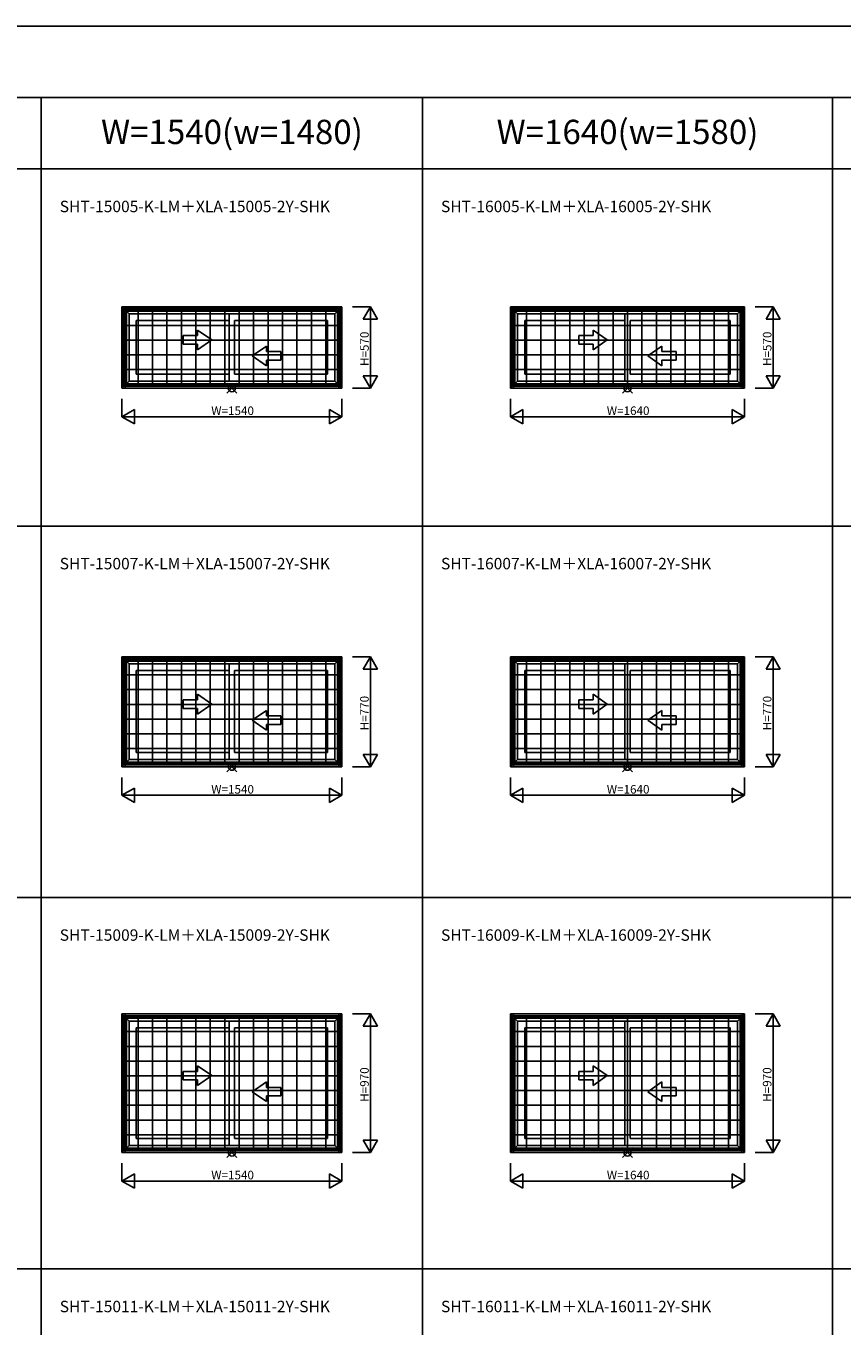
# Model space of a CAD drawing. Extents: x 0 to 27500, y 0 to 20000.
# Drawn here: x 13743 to 19457, y 10900 to 20000 of the extents above; entities that cross this region are included whole.
import ezdxf
from ezdxf.enums import TextEntityAlignment as Align

# ---------------------------------------------------------------- set-up
doc = ezdxf.new("R2010")
doc.units = 0
doc.layers.get('0').update_dxf_attribs({"linetype": 'CONTINUOUS'})
for name, color, linetype in [('YKK_A1', 4, 'CONTINUOUS'), ('YKK_A2', 3, 'CONTINUOUS'), ('YKK_F1', 7, 'CONTINUOUS'), ('YKK_IN', 1, 'CONTINUOUS'), ('YKK_N1', 2, 'CONTINUOUS')]:
    doc.layers.add(name, color=color, linetype=linetype)
doc.styles.add('EXTFONT', font='txt.shx', dxfattribs={"height": 60, "bigfont": 'EXTFONT'})

msp = doc.modelspace()

# ---------------------------------------------------------------- linework, layer by layer
at = {"layer": 'YKK_A1'}
for p, q in [((15955, 18035), (14415, 18035)), ((14415, 17465), (14415, 18035)), ((14415, 18035), (14465, 17985)), ((14428, 18022), (15942, 18022)), ((14428, 18022), (14428, 17478)), ((15955, 18035), (15905, 17985)), ((15942, 18022), (15942, 17478)), ((15955, 17465), (15955, 18035)), ((18775, 18035), (17135, 18035)), ((17135, 17465), (17135, 18035)), ((17135, 18035), (17185, 17985)), ((17148, 18022), (18762, 18022)), ((17148, 18022), (17148, 17478)), ((18775, 18035), (18725, 17985)), ((18762, 18022), (18762, 17478)), ((18775, 17465), (18775, 18035)), ((15928.2, 18008.2), (14441.8, 18008.2)), ((14441.8, 17491.8), (14441.8, 18008.2)), ((15924, 18004), (14446, 18004)), ((14446, 17496), (14446, 18004)), ((15905, 17985), (14465, 17985)), ((14465, 17515), (14465, 17985)), ((15166, 17938), (14515, 17938)), ((14515, 17564), (14515, 17938)), ((15166, 17515), (15166, 17985)), ((15204, 17564), (15204, 17938)), ((15855, 17938), (15204, 17938)), ((15855, 17564), (15855, 17938)), ((15905, 17515), (15905, 17985)), ((15924, 17496), (15924, 18004)), ((15928.2, 17491.8), (15928.2, 18008.2)), ((18748.2, 18008.2), (17161.8, 18008.2)), ((17161.8, 17491.8), (17161.8, 18008.2)), ((18744, 18004), (17166, 18004)), ((17166, 17496), (17166, 18004)), ((18725, 17985), (17185, 17985)), ((17185, 17515), (17185, 17985)), ((17936, 17938), (17235, 17938)), ((17235, 17564), (17235, 17938)), ((17936, 17515), (17936, 17985)), ((17974, 17564), (17974, 17938)), ((18675, 17938), (17974, 17938)), ((18675, 17564), (18675, 17938)), ((18725, 17515), (18725, 17985)), ((18744, 17496), (18744, 18004)), ((18748.2, 17491.8), (18748.2, 18008.2)), ((15166, 17564), (14515, 17564)), ((15855, 17564), (15204, 17564)), ((17936, 17564), (17235, 17564)), ((18675, 17564), (17974, 17564)), ((14415, 17465), (14465, 17515)), ((15942, 17478), (14428, 17478)), ((14441.8, 17491.8), (15928.2, 17491.8)), ((15924, 17496), (14446, 17496)), ((15905, 17515), (14465, 17515)), ((15955, 17465), (15905, 17515)), ((17135, 17465), (17185, 17515)), ((18762, 17478), (17148, 17478)), ((17161.8, 17491.8), (18748.2, 17491.8)), ((18744, 17496), (17166, 17496)), ((18725, 17515), (17185, 17515)), ((18775, 17465), (18725, 17515)), ((15955, 17465), (14415, 17465)), ((18775, 17465), (17135, 17465)), ((15955, 15585), (14415, 15585)), ((14415, 14815), (14415, 15585)), ((14415, 15585), (14465, 15535)), ((14428, 15572), (15942, 15572)), ((14428, 15572), (14428, 14828)), ((15955, 15585), (15905, 15535)), ((15942, 15572), (15942, 14828)), ((15955, 14815), (15955, 15585)), ((18775, 15585), (17135, 15585)), ((17135, 14815), (17135, 15585)), ((17135, 15585), (17185, 15535)), ((17148, 15572), (18762, 15572)), ((17148, 15572), (17148, 14828)), ((18775, 15585), (18725, 15535)), ((18762, 15572), (18762, 14828)), ((18775, 14815), (18775, 15585)), ((15928.2, 15558.2), (14441.8, 15558.2)), ((14441.8, 14841.8), (14441.8, 15558.2)), ((15924, 15554), (14446, 15554)), ((14446, 14846), (14446, 15554)), ((15905, 15535), (14465, 15535)), ((14465, 14865), (14465, 15535)), ((15166, 15488), (14515, 15488)), ((14515, 14914), (14515, 15488)), ((15166, 14865), (15166, 15535)), ((15204, 14914), (15204, 15488)), ((15855, 15488), (15204, 15488)), ((15855, 14914), (15855, 15488)), ((15905, 14865), (15905, 15535)), ((15924, 14846), (15924, 15554)), ((15928.2, 14841.8), (15928.2, 15558.2)), ((18748.2, 15558.2), (17161.8, 15558.2)), ((17161.8, 14841.8), (17161.8, 15558.2)), ((18744, 15554), (17166, 15554)), ((17166, 14846), (17166, 15554)), ((18725, 15535), (17185, 15535)), ((17185, 14865), (17185, 15535)), ((17936, 15488), (17235, 15488)), ((17235, 14914), (17235, 15488)), ((17936, 14865), (17936, 15535)), ((17974, 14914), (17974, 15488)), ((18675, 15488), (17974, 15488)), ((18675, 14914), (18675, 15488)), ((18725, 14865), (18725, 15535)), ((18744, 14846), (18744, 15554)), ((18748.2, 14841.8), (18748.2, 15558.2)), ((14415, 14815), (14465, 14865)), ((14441.8, 14841.8), (15928.2, 14841.8)), ((15924, 14846), (14446, 14846)), ((15905, 14865), (14465, 14865)), ((15166, 14914), (14515, 14914)), ((15855, 14914), (15204, 14914)), ((15955, 14815), (15905, 14865)), ((17135, 14815), (17185, 14865)), ((17161.8, 14841.8), (18748.2, 14841.8)), ((18744, 14846), (17166, 14846)), ((18725, 14865), (17185, 14865)), ((17936, 14914), (17235, 14914)), ((18675, 14914), (17974, 14914)), ((18775, 14815), (18725, 14865)), ((15955, 14815), (14415, 14815)), ((15942, 14828), (14428, 14828)), ((18775, 14815), (17135, 14815)), ((18762, 14828), (17148, 14828)), ((15955, 13085), (14415, 13085)), ((14415, 12115), (14415, 13085)), ((14415, 13085), (14465, 13035)), ((14428, 13072), (15942, 13072)), ((14428, 13072), (14428, 12128)), ((15928.2, 13058.2), (14441.8, 13058.2)), ((14441.8, 12141.8), (14441.8, 13058.2)), ((15924, 13054), (14446, 13054)), ((14446, 12146), (14446, 13054)), ((15905, 13035), (14465, 13035)), ((14465, 12165), (14465, 13035)), ((15166, 12165), (15166, 13035)), ((15955, 13085), (15905, 13035)), ((15905, 12165), (15905, 13035)), ((15924, 12146), (15924, 13054)), ((15928.2, 12141.8), (15928.2, 13058.2)), ((15942, 13072), (15942, 12128)), ((15955, 12115), (15955, 13085)), ((18775, 13085), (17135, 13085)), ((17135, 12115), (17135, 13085)), ((17135, 13085), (17185, 13035)), ((17148, 13072), (18762, 13072)), ((17148, 13072), (17148, 12128)), ((18748.2, 13058.2), (17161.8, 13058.2)), ((17161.8, 12141.8), (17161.8, 13058.2)), ((18744, 13054), (17166, 13054)), ((17166, 12146), (17166, 13054)), ((18725, 13035), (17185, 13035)), ((17185, 12165), (17185, 13035)), ((17936, 12165), (17936, 13035)), ((18775, 13085), (18725, 13035)), ((18725, 12165), (18725, 13035)), ((18744, 12146), (18744, 13054)), ((18748.2, 12141.8), (18748.2, 13058.2)), ((18762, 13072), (18762, 12128)), ((18775, 12115), (18775, 13085)), ((15166, 12988), (14515, 12988)), ((14515, 12214), (14515, 12988)), ((15204, 12214), (15204, 12988)), ((15855, 12988), (15204, 12988)), ((15855, 12214), (15855, 12988)), ((17936, 12988), (17235, 12988)), ((17235, 12214), (17235, 12988)), ((17974, 12214), (17974, 12988)), ((18675, 12988), (17974, 12988)), ((18675, 12214), (18675, 12988)), ((15166, 12214), (14515, 12214)), ((15855, 12214), (15204, 12214)), ((17936, 12214), (17235, 12214)), ((18675, 12214), (17974, 12214)), ((14415, 12115), (14465, 12165)), ((15955, 12115), (14415, 12115)), ((15942, 12128), (14428, 12128)), ((14441.8, 12141.8), (15928.2, 12141.8)), ((15924, 12146), (14446, 12146)), ((15905, 12165), (14465, 12165)), ((15955, 12115), (15905, 12165)), ((17135, 12115), (17185, 12165)), ((18775, 12115), (17135, 12115)), ((18762, 12128), (17148, 12128)), ((17161.8, 12141.8), (18748.2, 12141.8)), ((18744, 12146), (17166, 12146)), ((18725, 12165), (17185, 12165)), ((18775, 12115), (18725, 12165))]:
    msp.add_line(p, q, dxfattribs=at)
at = {"layer": 'YKK_A1', "linetype": 'Continuous'}
for p, q in [((15043.7, 17802.7), (14943.7, 17872)), ((14943.7, 17832.7), (14943.7, 17872)), ((17813.7, 17802.7), (17713.7, 17872)), ((17713.7, 17832.7), (17713.7, 17872)), ((14843.7, 17832.7), (14843.7, 17772.7)), ((14943.7, 17832.7), (14843.7, 17832.7)), ((14843.7, 17772.7), (14943.7, 17772.7)), ((15043.7, 17802.7), (14943.7, 17733.4)), ((14943.7, 17733.4), (14943.7, 17772.7)), ((15326.3, 17690.5), (15426.3, 17759.8)), ((15426.3, 17720.5), (15426.3, 17759.8)), ((17613.7, 17832.7), (17613.7, 17772.7)), ((17713.7, 17832.7), (17613.7, 17832.7)), ((17613.7, 17772.7), (17713.7, 17772.7)), ((17813.7, 17802.7), (17713.7, 17733.4)), ((17713.7, 17733.4), (17713.7, 17772.7)), ((18096.3, 17690.5), (18196.3, 17759.8)), ((18196.3, 17720.5), (18196.3, 17759.8)), ((15326.3, 17690.5), (15426.3, 17621.3)), ((15426.3, 17720.5), (15526.3, 17720.5)), ((15526.3, 17660.5), (15426.3, 17660.5)), ((15426.3, 17621.3), (15426.3, 17660.5)), ((15526.3, 17720.5), (15526.3, 17660.5)), ((18096.3, 17690.5), (18196.3, 17621.3)), ((18196.3, 17720.5), (18296.3, 17720.5)), ((18296.3, 17660.5), (18196.3, 17660.5)), ((18196.3, 17621.3), (18196.3, 17660.5)), ((18296.3, 17720.5), (18296.3, 17660.5)), ((15043.7, 15252.7), (14943.7, 15322)), ((14943.7, 15282.7), (14943.7, 15322)), ((17813.7, 15252.7), (17713.7, 15322)), ((17713.7, 15282.7), (17713.7, 15322)), ((14843.7, 15282.7), (14843.7, 15222.7)), ((14943.7, 15282.7), (14843.7, 15282.7)), ((14843.7, 15222.7), (14943.7, 15222.7)), ((15043.7, 15252.7), (14943.7, 15183.4)), ((14943.7, 15183.4), (14943.7, 15222.7)), ((15326.3, 15140.5), (15426.3, 15209.8)), ((15426.3, 15170.5), (15426.3, 15209.8)), ((17613.7, 15282.7), (17613.7, 15222.7)), ((17713.7, 15282.7), (17613.7, 15282.7)), ((17613.7, 15222.7), (17713.7, 15222.7)), ((17813.7, 15252.7), (17713.7, 15183.4)), ((17713.7, 15183.4), (17713.7, 15222.7)), ((18096.3, 15140.5), (18196.3, 15209.8)), ((18196.3, 15170.5), (18196.3, 15209.8)), ((15326.3, 15140.5), (15426.3, 15071.3)), ((15426.3, 15170.5), (15526.3, 15170.5)), ((15526.3, 15110.5), (15426.3, 15110.5)), ((15426.3, 15071.3), (15426.3, 15110.5)), ((15526.3, 15170.5), (15526.3, 15110.5)), ((18096.3, 15140.5), (18196.3, 15071.3)), ((18196.3, 15170.5), (18296.3, 15170.5)), ((18296.3, 15110.5), (18196.3, 15110.5)), ((18196.3, 15071.3), (18196.3, 15110.5)), ((18296.3, 15170.5), (18296.3, 15110.5)), ((14843.7, 12682.7), (14843.7, 12622.7)), ((14943.7, 12682.7), (14843.7, 12682.7)), ((15043.7, 12652.7), (14943.7, 12722)), ((14943.7, 12682.7), (14943.7, 12722)), ((15043.7, 12652.7), (14943.7, 12583.4)), ((17613.7, 12682.7), (17613.7, 12622.7)), ((17713.7, 12682.7), (17613.7, 12682.7)), ((17813.7, 12652.7), (17713.7, 12722)), ((17713.7, 12682.7), (17713.7, 12722)), ((17813.7, 12652.7), (17713.7, 12583.4)), ((14843.7, 12622.7), (14943.7, 12622.7)), ((14943.7, 12583.4), (14943.7, 12622.7)), ((15326.3, 12540.5), (15426.3, 12609.8)), ((15426.3, 12570.5), (15426.3, 12609.8)), ((15426.3, 12570.5), (15526.3, 12570.5)), ((15526.3, 12570.5), (15526.3, 12510.5)), ((17613.7, 12622.7), (17713.7, 12622.7)), ((17713.7, 12583.4), (17713.7, 12622.7)), ((18096.3, 12540.5), (18196.3, 12609.8)), ((18196.3, 12570.5), (18196.3, 12609.8)), ((18196.3, 12570.5), (18296.3, 12570.5)), ((18296.3, 12570.5), (18296.3, 12510.5)), ((15326.3, 12540.5), (15426.3, 12471.3)), ((15526.3, 12510.5), (15426.3, 12510.5)), ((15426.3, 12471.3), (15426.3, 12510.5)), ((18096.3, 12540.5), (18196.3, 12471.3)), ((18296.3, 12510.5), (18196.3, 12510.5)), ((18196.3, 12471.3), (18196.3, 12510.5))]:
    msp.add_line(p, q, dxfattribs=at)
at = {"layer": 'YKK_A2'}
for p, q in [((14415.5, 18034.5), (14415.5, 17465.5)), ((14415.5, 18034.5), (15954.5, 18034.5)), ((14436.5, 18034.5), (14436.5, 17465.5)), ((15933.5, 18034.5), (15933.5, 17465.5)), ((15954.5, 18034.5), (15954.5, 17465.5)), ((17135.5, 18034.5), (17135.5, 17465.5)), ((17135.5, 18034.5), (18774.5, 18034.5)), ((17156.5, 18034.5), (17156.5, 17465.5)), ((18753.5, 18034.5), (18753.5, 17465.5)), ((18774.5, 18034.5), (18774.5, 17465.5)), ((14436.5, 18013.5), (15933.5, 18013.5)), ((14441.5, 18008.5), (14441.5, 17491.5)), ((14441.5, 18008.5), (15928.5, 18008.5)), ((14527.6, 18008.5), (14527.6, 17491.5)), ((14628.7, 18008.5), (14628.7, 17491.5)), ((14729.9, 18008.5), (14729.9, 17491.5)), ((14831, 18008.5), (14831, 17491.5)), ((14932.1, 18008.5), (14932.1, 17491.5)), ((15033.3, 18008.5), (15033.3, 17491.5)), ((15134.4, 18008.5), (15134.4, 17491.5)), ((15235.6, 18008.5), (15235.6, 17491.5)), ((15336.7, 18008.5), (15336.7, 17491.5)), ((15437.9, 18008.5), (15437.9, 17491.5)), ((15539, 18008.5), (15539, 17491.5)), ((15640.1, 18008.5), (15640.1, 17491.5)), ((15741.3, 18008.5), (15741.3, 17491.5)), ((15842.4, 18008.5), (15842.4, 17491.5)), ((15928.5, 18008.5), (15928.5, 17491.5)), ((17156.5, 18013.5), (18753.5, 18013.5)), ((17161.5, 18008.5), (17161.5, 17491.5)), ((17161.5, 18008.5), (18748.5, 18008.5)), ((17247, 18008.5), (17247, 17491.5)), ((17348.1, 18008.5), (17348.1, 17491.5)), ((17449.3, 18008.5), (17449.3, 17491.5)), ((17550.4, 18008.5), (17550.4, 17491.5)), ((17651.6, 18008.5), (17651.6, 17491.5)), ((17752.7, 18008.5), (17752.7, 17491.5)), ((17853.9, 18008.5), (17853.9, 17491.5)), ((17955, 18008.5), (17955, 17491.5)), ((18056.1, 18008.5), (18056.1, 17491.5)), ((18157.3, 18008.5), (18157.3, 17491.5)), ((18258.4, 18008.5), (18258.4, 17491.5)), ((18359.6, 18008.5), (18359.6, 17491.5)), ((18460.7, 18008.5), (18460.7, 17491.5)), ((18561.9, 18008.5), (18561.9, 17491.5)), ((18663, 18008.5), (18663, 17491.5)), ((18748.5, 18008.5), (18748.5, 17491.5)), ((15928.5, 17904.6), (14441.5, 17904.6)), ((18748.5, 17904.6), (17161.5, 17904.6)), ((15928.5, 17801.5), (14441.5, 17801.5)), ((18748.5, 17801.5), (17161.5, 17801.5)), ((15928.5, 17698.5), (14441.5, 17698.5)), ((18748.5, 17698.5), (17161.5, 17698.5)), ((15928.5, 17595.4), (14441.5, 17595.4)), ((18748.5, 17595.4), (17161.5, 17595.4)), ((14436.5, 17486.5), (15933.5, 17486.5)), ((14441.5, 17491.5), (15928.5, 17491.5)), ((17156.5, 17486.5), (18753.5, 17486.5)), ((17161.5, 17491.5), (18748.5, 17491.5)), ((14415.5, 17465.5), (15954.5, 17465.5)), ((17135.5, 17465.5), (18774.5, 17465.5)), ((14415.5, 15584.5), (15954.5, 15584.5)), ((14415.5, 15584.5), (14415.5, 14815.5)), ((14436.5, 15584.5), (14436.5, 14815.5)), ((14436.5, 15563.5), (15933.5, 15563.5)), ((15933.5, 15584.5), (15933.5, 14815.5)), ((15954.5, 15584.5), (15954.5, 14815.5)), ((17135.5, 15584.5), (18774.5, 15584.5)), ((17135.5, 15584.5), (17135.5, 14815.5)), ((17156.5, 15584.5), (17156.5, 14815.5)), ((17156.5, 15563.5), (18753.5, 15563.5)), ((18753.5, 15584.5), (18753.5, 14815.5)), ((18774.5, 15584.5), (18774.5, 14815.5)), ((14441.5, 15558.5), (15928.5, 15558.5)), ((14441.5, 15558.5), (14441.5, 14841.5)), ((14527.6, 15558.5), (14527.6, 14841.5)), ((14628.7, 15558.5), (14628.7, 14841.5)), ((14729.9, 15558.5), (14729.9, 14841.5)), ((14831, 15558.5), (14831, 14841.5)), ((14932.1, 15558.5), (14932.1, 14841.5)), ((15033.3, 15558.5), (15033.3, 14841.5)), ((15134.4, 15558.5), (15134.4, 14841.5)), ((15235.6, 15558.5), (15235.6, 14841.5)), ((15336.7, 15558.5), (15336.7, 14841.5)), ((15437.9, 15558.5), (15437.9, 14841.5)), ((15539, 15558.5), (15539, 14841.5)), ((15640.1, 15558.5), (15640.1, 14841.5)), ((15741.3, 15558.5), (15741.3, 14841.5)), ((15842.4, 15558.5), (15842.4, 14841.5)), ((15928.5, 15558.5), (15928.5, 14841.5)), ((17161.5, 15558.5), (18748.5, 15558.5)), ((17161.5, 15558.5), (17161.5, 14841.5)), ((17247, 15558.5), (17247, 14841.5)), ((17348.1, 15558.5), (17348.1, 14841.5)), ((17449.3, 15558.5), (17449.3, 14841.5)), ((17550.4, 15558.5), (17550.4, 14841.5)), ((17651.6, 15558.5), (17651.6, 14841.5)), ((17752.7, 15558.5), (17752.7, 14841.5)), ((17853.9, 15558.5), (17853.9, 14841.5)), ((17955, 15558.5), (17955, 14841.5)), ((18056.1, 15558.5), (18056.1, 14841.5)), ((18157.3, 15558.5), (18157.3, 14841.5)), ((18258.4, 15558.5), (18258.4, 14841.5)), ((18359.6, 15558.5), (18359.6, 14841.5)), ((18460.7, 15558.5), (18460.7, 14841.5)), ((18561.9, 15558.5), (18561.9, 14841.5)), ((18663, 15558.5), (18663, 14841.5)), ((18748.5, 15558.5), (18748.5, 14841.5)), ((15928.5, 15457.7), (14441.5, 15457.7)), ((18748.5, 15457.7), (17161.5, 15457.7)), ((15928.5, 15354.6), (14441.5, 15354.6)), ((18748.5, 15354.6), (17161.5, 15354.6)), ((15928.5, 15251.5), (14441.5, 15251.5)), ((18748.5, 15251.5), (17161.5, 15251.5)), ((15928.5, 15148.5), (14441.5, 15148.5)), ((18748.5, 15148.5), (17161.5, 15148.5)), ((15928.5, 15045.4), (14441.5, 15045.4)), ((18748.5, 15045.4), (17161.5, 15045.4)), ((15928.5, 14942.3), (14441.5, 14942.3)), ((18748.5, 14942.3), (17161.5, 14942.3)), ((14436.5, 14836.5), (15933.5, 14836.5)), ((14441.5, 14841.5), (15928.5, 14841.5)), ((17156.5, 14836.5), (18753.5, 14836.5)), ((17161.5, 14841.5), (18748.5, 14841.5)), ((14415.5, 14815.5), (15954.5, 14815.5)), ((17135.5, 14815.5), (18774.5, 14815.5)), ((14415.5, 13084.5), (15954.5, 13084.5)), ((14415.5, 13084.5), (14415.5, 12115.5)), ((14436.5, 13084.5), (14436.5, 12115.5)), ((14436.5, 13063.5), (15933.5, 13063.5)), ((14441.5, 13058.5), (15928.5, 13058.5)), ((14441.5, 13058.5), (14441.5, 12141.5)), ((14527.6, 13058.5), (14527.6, 12141.5)), ((14628.7, 13058.5), (14628.7, 12141.5)), ((14729.9, 13058.5), (14729.9, 12141.5)), ((14831, 13058.5), (14831, 12141.5)), ((14932.1, 13058.5), (14932.1, 12141.5)), ((15033.3, 13058.5), (15033.3, 12141.5)), ((15134.4, 13058.5), (15134.4, 12141.5)), ((15235.6, 13058.5), (15235.6, 12141.5)), ((15336.7, 13058.5), (15336.7, 12141.5)), ((15437.9, 13058.5), (15437.9, 12141.5)), ((15539, 13058.5), (15539, 12141.5)), ((15640.1, 13058.5), (15640.1, 12141.5)), ((15741.3, 13058.5), (15741.3, 12141.5)), ((15842.4, 13058.5), (15842.4, 12141.5)), ((15928.5, 13058.5), (15928.5, 12141.5)), ((15933.5, 13084.5), (15933.5, 12115.5)), ((15954.5, 13084.5), (15954.5, 12115.5)), ((17135.5, 13084.5), (18774.5, 13084.5)), ((17135.5, 13084.5), (17135.5, 12115.5)), ((17156.5, 13084.5), (17156.5, 12115.5)), ((17156.5, 13063.5), (18753.5, 13063.5)), ((17161.5, 13058.5), (18748.5, 13058.5)), ((17161.5, 13058.5), (17161.5, 12141.5)), ((17247, 13058.5), (17247, 12141.5)), ((17348.1, 13058.5), (17348.1, 12141.5)), ((17449.3, 13058.5), (17449.3, 12141.5)), ((17550.4, 13058.5), (17550.4, 12141.5)), ((17651.6, 13058.5), (17651.6, 12141.5)), ((17752.7, 13058.5), (17752.7, 12141.5)), ((17853.9, 13058.5), (17853.9, 12141.5)), ((17955, 13058.5), (17955, 12141.5)), ((18056.1, 13058.5), (18056.1, 12141.5)), ((18157.3, 13058.5), (18157.3, 12141.5)), ((18258.4, 13058.5), (18258.4, 12141.5)), ((18359.6, 13058.5), (18359.6, 12141.5)), ((18460.7, 13058.5), (18460.7, 12141.5)), ((18561.9, 13058.5), (18561.9, 12141.5)), ((18663, 13058.5), (18663, 12141.5)), ((18748.5, 13058.5), (18748.5, 12141.5)), ((18753.5, 13084.5), (18753.5, 12115.5)), ((18774.5, 13084.5), (18774.5, 12115.5)), ((15928.5, 12960.8), (14441.5, 12960.8)), ((18748.5, 12960.8), (17161.5, 12960.8)), ((15928.5, 12857.7), (14441.5, 12857.7)), ((18748.5, 12857.7), (17161.5, 12857.7)), ((15928.5, 12754.6), (14441.5, 12754.6)), ((18748.5, 12754.6), (17161.5, 12754.6)), ((15928.5, 12651.5), (14441.5, 12651.5)), ((18748.5, 12651.5), (17161.5, 12651.5)), ((15928.5, 12548.5), (14441.5, 12548.5)), ((18748.5, 12548.5), (17161.5, 12548.5)), ((15928.5, 12445.4), (14441.5, 12445.4)), ((18748.5, 12445.4), (17161.5, 12445.4)), ((15928.5, 12342.3), (14441.5, 12342.3)), ((18748.5, 12342.3), (17161.5, 12342.3)), ((15928.5, 12239.2), (14441.5, 12239.2)), ((18748.5, 12239.2), (17161.5, 12239.2)), ((14415.5, 12115.5), (15954.5, 12115.5)), ((14436.5, 12136.5), (15933.5, 12136.5)), ((14441.5, 12141.5), (15928.5, 12141.5)), ((17135.5, 12115.5), (18774.5, 12115.5)), ((17156.5, 12136.5), (18753.5, 12136.5)), ((17161.5, 12141.5), (18748.5, 12141.5))]:
    msp.add_line(p, q, dxfattribs=at)
at = {"layer": 'YKK_F1', "color": 7}
for p, q in [((0, 20000), (27500, 20000)), ((0, 19500), (24730, 19500)), ((13850, 2762.5), (13850, 19500)), ((16520, 2762.5), (16520, 19500)), ((19390, 2762.5), (19390, 19500)), ((0, 19000), (24730, 19000)), ((0, 16500), (24730, 16500)), ((0, 13900), (24730, 13900)), ((0, 11300), (24730, 11300))]:
    msp.add_line(p, q, dxfattribs=at)
at = {"layer": 'YKK_IN', "linetype": 'Continuous'}
for p, q in [((15149.6, 17429.6), (15220.4, 17500.4)), ((15149.6, 17500.4), (15220.4, 17429.6)), ((17919.6, 17429.6), (17990.4, 17500.4)), ((17919.6, 17500.4), (17990.4, 17429.6)), ((15149.6, 14779.6), (15220.4, 14850.4)), ((15149.6, 14850.4), (15220.4, 14779.6)), ((17919.6, 14779.6), (17990.4, 14850.4)), ((17919.6, 14850.4), (17990.4, 14779.6)), ((15149.6, 12079.6), (15220.4, 12150.4)), ((15149.6, 12150.4), (15220.4, 12079.6)), ((17919.6, 12079.6), (17990.4, 12150.4)), ((17919.6, 12150.4), (17990.4, 12079.6))]:
    msp.add_line(p, q, dxfattribs=at)
for centre in [(15185, 17465), (17955, 17465), (15185, 14815), (17955, 14815), (15185, 12115), (17955, 12115)]:
    msp.add_circle(centre, 25, dxfattribs=at)
at = {"layer": 'YKK_N1', "linetype": 'Continuous'}
for p, q in [((16155, 18035), (16030, 18035)), ((16105, 17948.4), (16155, 18035)), ((16155, 18035), (16155, 17465)), ((16205, 17948.4), (16155, 18035)), ((18975, 18035), (18850, 18035)), ((18925, 17948.4), (18975, 18035)), ((18975, 18035), (18975, 17465)), ((19025, 17948.4), (18975, 18035)), ((16205, 17948.4), (16105, 17948.4)), ((19025, 17948.4), (18925, 17948.4)), ((16105, 17551.6), (16205, 17551.6)), ((16105, 17551.6), (16155, 17465)), ((16205, 17551.6), (16155, 17465)), ((18925, 17551.6), (19025, 17551.6)), ((18925, 17551.6), (18975, 17465)), ((19025, 17551.6), (18975, 17465)), ((14415, 17390), (14415, 17265)), ((15955, 17390), (15955, 17265)), ((16155, 17465), (16030, 17465)), ((17135, 17390), (17135, 17265)), ((18775, 17390), (18775, 17265)), ((18975, 17465), (18850, 17465)), ((14415, 17265), (14501.6, 17315)), ((14501.6, 17215), (14501.6, 17315)), ((15868.4, 17315), (15868.4, 17215)), ((15955, 17265), (15868.4, 17315)), ((17135, 17265), (17221.6, 17315)), ((17221.6, 17215), (17221.6, 17315)), ((18688.4, 17315), (18688.4, 17215)), ((18775, 17265), (18688.4, 17315)), ((14415, 17265), (15955, 17265)), ((14415, 17265), (14501.6, 17215)), ((15955, 17265), (15868.4, 17215)), ((17135, 17265), (18775, 17265)), ((17135, 17265), (17221.6, 17215)), ((18775, 17265), (18688.4, 17215)), ((16155, 15585), (16030, 15585)), ((16105, 15498.4), (16155, 15585)), ((16155, 15585), (16155, 14815)), ((16205, 15498.4), (16155, 15585)), ((18975, 15585), (18850, 15585)), ((18925, 15498.4), (18975, 15585)), ((18975, 15585), (18975, 14815)), ((19025, 15498.4), (18975, 15585)), ((16205, 15498.4), (16105, 15498.4)), ((19025, 15498.4), (18925, 15498.4)), ((16105, 14901.6), (16205, 14901.6)), ((16105, 14901.6), (16155, 14815)), ((16205, 14901.6), (16155, 14815)), ((18925, 14901.6), (19025, 14901.6)), ((18925, 14901.6), (18975, 14815)), ((19025, 14901.6), (18975, 14815)), ((16155, 14815), (16030, 14815)), ((18975, 14815), (18850, 14815)), ((14415, 14740), (14415, 14615)), ((14415, 14615), (14501.6, 14665)), ((14501.6, 14565), (14501.6, 14665)), ((15868.4, 14665), (15868.4, 14565)), ((15955, 14615), (15868.4, 14665)), ((15955, 14740), (15955, 14615)), ((17135, 14740), (17135, 14615)), ((17135, 14615), (17221.6, 14665)), ((17221.6, 14565), (17221.6, 14665)), ((18688.4, 14665), (18688.4, 14565)), ((18775, 14615), (18688.4, 14665)), ((18775, 14740), (18775, 14615)), ((14415, 14615), (15955, 14615)), ((14415, 14615), (14501.6, 14565)), ((15955, 14615), (15868.4, 14565)), ((17135, 14615), (18775, 14615)), ((17135, 14615), (17221.6, 14565)), ((18775, 14615), (18688.4, 14565)), ((16155, 13085), (16030, 13085)), ((16105, 12998.4), (16155, 13085)), ((16155, 13085), (16155, 12115)), ((16205, 12998.4), (16155, 13085)), ((18975, 13085), (18850, 13085)), ((18925, 12998.4), (18975, 13085)), ((18975, 13085), (18975, 12115)), ((19025, 12998.4), (18975, 13085)), ((16205, 12998.4), (16105, 12998.4)), ((19025, 12998.4), (18925, 12998.4)), ((16105, 12201.6), (16205, 12201.6)), ((16105, 12201.6), (16155, 12115)), ((16205, 12201.6), (16155, 12115)), ((18925, 12201.6), (19025, 12201.6)), ((18925, 12201.6), (18975, 12115)), ((19025, 12201.6), (18975, 12115)), ((16155, 12115), (16030, 12115)), ((18975, 12115), (18850, 12115)), ((14415, 12040), (14415, 11915)), ((15955, 12040), (15955, 11915)), ((17135, 12040), (17135, 11915)), ((18775, 12040), (18775, 11915)), ((14415, 11915), (14501.6, 11965)), ((14501.6, 11865), (14501.6, 11965)), ((15868.4, 11965), (15868.4, 11865)), ((15955, 11915), (15868.4, 11965)), ((17135, 11915), (17221.6, 11965)), ((17221.6, 11865), (17221.6, 11965)), ((18688.4, 11965), (18688.4, 11865)), ((18775, 11915), (18688.4, 11965)), ((14415, 11915), (15955, 11915)), ((14415, 11915), (14501.6, 11865)), ((15955, 11915), (15868.4, 11865)), ((17135, 11915), (18775, 11915)), ((17135, 11915), (17221.6, 11865)), ((18775, 11915), (18688.4, 11865))]:
    msp.add_line(p, q, dxfattribs=at)

# ---------------------------------------------------------------- texts
at = {"color": 3, "style": 'EXTFONT'}
for s, p in [('W=1540(w=1480)', (15185, 19236.6)), ('W=1640(w=1580)', (17955, 19236.6))]:
    msp.add_text(s, height=170, dxfattribs=at).set_placement(p, align=Align.MIDDLE)
at = {"style": 'EXTFONT'}
for s, p in [('SHT-15005-K-LM＋XLA-15005-2Y-SHK', (13979, 18696.8)), ('SHT-16005-K-LM＋XLA-16005-2Y-SHK', (16649, 18696.8)), ('SHT-15007-K-LM＋XLA-15007-2Y-SHK', (13979, 16196.8)), ('SHT-16007-K-LM＋XLA-16007-2Y-SHK', (16649, 16196.8)), ('SHT-15009-K-LM＋XLA-15009-2Y-SHK', (13979, 13596.8)), ('SHT-16009-K-LM＋XLA-16009-2Y-SHK', (16649, 13596.8)), ('SHT-15011-K-LM＋XLA-15011-2Y-SHK', (13979, 10996.8)), ('SHT-16011-K-LM＋XLA-16011-2Y-SHK', (16649, 10996.8))]:
    msp.add_text(s, height=80, dxfattribs=at).set_placement(p)
at = {"layer": 'YKK_N1'}
for s, p in [('H=570', (16143, 17619.7)), ('H=570', (18963, 17619.7)), ('H=770', (16143, 15069.7)), ('H=770', (18963, 15069.7)), ('H=970', (16143, 12469.7)), ('H=970', (18963, 12469.7))]:
    msp.add_text(s, height=60, rotation=90, dxfattribs=at).set_placement(p)
for s, p in [('W=1540', (15040, 17277)), ('W=1640', (17810, 17277)), ('W=1540', (15040, 14627)), ('W=1640', (17810, 14627)), ('W=1540', (15040, 11927)), ('W=1640', (17810, 11927))]:
    msp.add_text(s, height=60, dxfattribs=at).set_placement(p)

doc.saveas('drawing.dxf')
